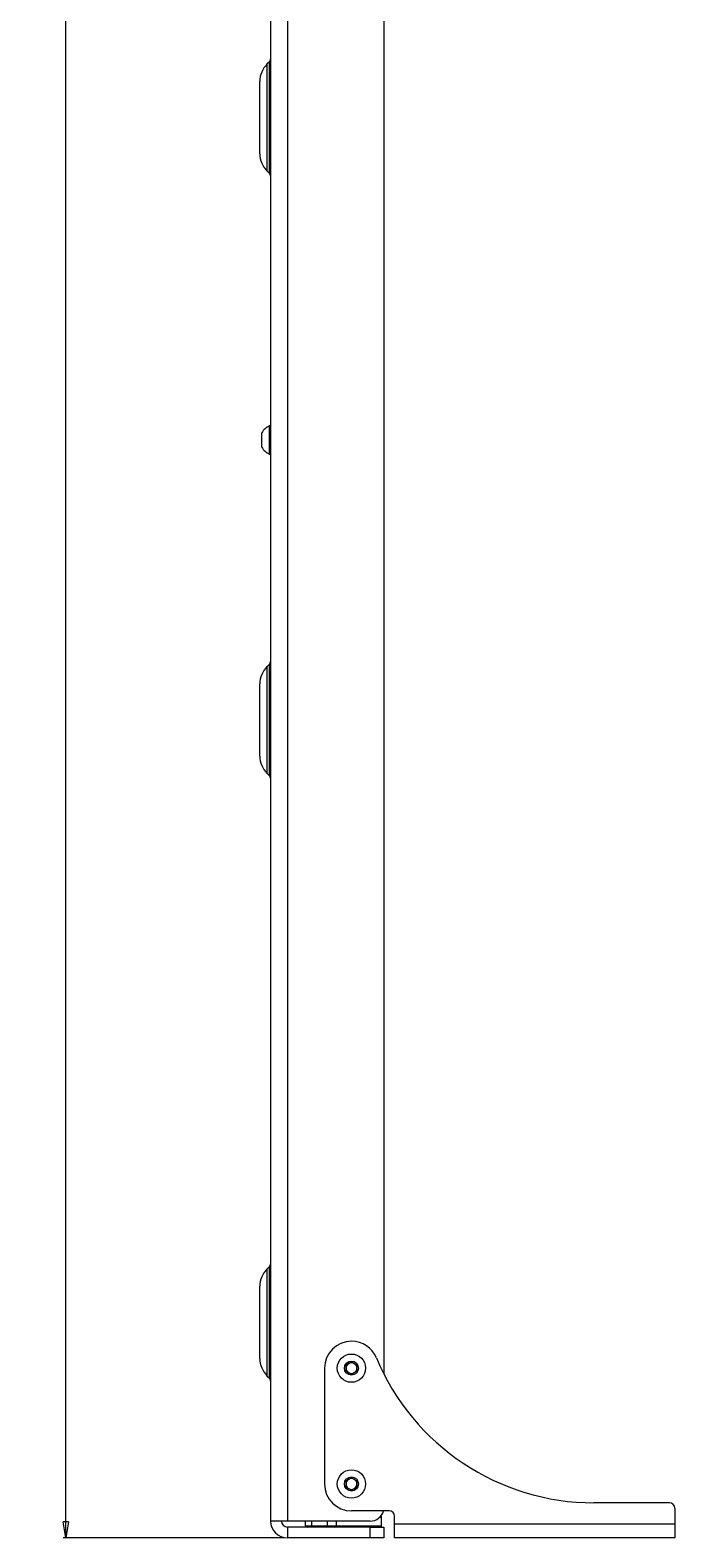
# Paper-space layout 'Sheet 4' of a CAD drawing. Units: millimetres. Extents: x 40 to 4353, y 867 to 5962.
# Drawn here: x 560 to 799, y 1464 to 2024 of the extents above; entities that cross this region are included whole.
import ezdxf

# ---------------------------------------------------------------- set-up
doc = ezdxf.new("R2010")
doc.units = ezdxf.units.MM
doc.styles.add('SLDTEXTSTYLE1', font='TXT', dxfattribs={"width": 0.75})
doc.dimstyles.new('SLDDIMSTYLE0', dxfattribs={"dimtxt": 4.233333, "dimasz": 6, "dimexe": 0, "dimexo": 0.0625, "dimgap": 1.058333, "dimtad": 1, "dimdec": 1, "dimrnd": 1e-09, "dimzin": 12, "dimdsep": 46, "dimtxsty": 'SLDTEXTSTYLE1', "dimblk1": 'CLOSED', "dimblk2": 'CLOSED', "dimsah": 1, "dimcen": 0.09, "dimadec": 0, "dimazin": 3, "dimtfac": 1, "dimtdec": 1, "dimtofl": 0, "dimtmove": 0, "dimatfit": 3, "dimldrblk": 'CLOSED', "dimfxl": 0, "dimfrac": 2, "dimtolj": 1, "dimtzin": 12, "dimarcsym": 0})

# ---------------------------------------------------------------- blocks, each defined once
blk = doc.blocks.new('_Closed')
at = {"color": 0, "linetype": 'ByBlock', "lineweight": -2}
for p, q in [((-1, 0.166667), (0, 0)), ((-1, 0.166667), (-1, -0.166667)), ((0, 0), (-1, -0.166667)), ((0, 0), (-1, 0))]:
    blk.add_line(p, q, dxfattribs=at)
blk = doc.blocks.new('_D_7')
at = {"color": 7, "linetype": 'Continuous', "lineweight": 0}
for p, q in [((715.48, 3441.11), (572.34, 3441.11)), ((573.34, 1464.11), (573.34, 3441.11)), ((560.11, 2458.08), (560.11, 2459.37)), ((560.11, 2459.37), (566.83, 2459.37)), ((566.83, 2459.37), (566.83, 2458.08)), ((560.11, 2447.14), (560.11, 2445.85)), ((566.83, 2445.85), (566.83, 2447.14)), ((560.11, 2445.85), (566.83, 2445.85)), ((654.54, 1464.11), (572.34, 1464.11))]:
    blk.add_line(p, q, dxfattribs=at)
at = {"color": 7, "linetype": 'Continuous', "lineweight": 18, "xscale": 6, "yscale": 6}
for p, rotation in [((573.34, 3441.11), 90.0000000000004), ((573.34, 1464.11), 270.0000000000004)]:
    blk.add_blockref('_Closed', p, dxfattribs=dict(at, rotation=rotation))
at = {"color": 7, "linetype": 'Continuous', "lineweight": 18, "char_height": 4.233, "attachment_point": 1, "rotation": 90, "style": 'SLDTEXTSTYLE1'}
for s, insert in [('77.8', (561.38, 2447.14)), ('1977', (567.88, 2446.35))]:
    blk.add_mtext(s, dxfattribs=dict(at, insert=insert))

psp = doc.layouts.new('Sheet 4')

# ---------------------------------------------------------------- linework, layer by layer
at = {"color": 7, "linetype": 'Continuous', "lineweight": 18}
for p, q in [((649.34, 2512.51), (649.34, 1470.31)), ((655.54, 2512.51), (655.54, 1470.31)), ((691.34, 2507.51), (691.34, 1524.96)), ((648.9, 2012.13), (647.97, 2011.2)), ((645.34, 1991.41), (645.34, 2004.84)), ((645.34, 1977.98), (645.34, 1991.41)), ((647.97, 1971.62), (648.9, 1970.69)), ((649.34, 1876.96), (648.96, 1876.96)), ((648.96, 1871.71), (648.96, 1876.96)), ((646.04, 1871.71), (646.04, 1874.33)), ((646.04, 1869.08), (646.04, 1871.71)), ((648.96, 1866.46), (648.96, 1871.71)), ((648.96, 1866.46), (649.34, 1866.46)), ((648.9, 1788.48), (647.97, 1787.55)), ((645.34, 1767.76), (645.34, 1781.19)), ((645.34, 1754.33), (645.34, 1767.76)), ((647.97, 1747.97), (648.9, 1747.04)), ((648.9, 1564.83), (647.97, 1563.9)), ((645.34, 1544.11), (645.34, 1557.54)), ((645.34, 1530.68), (645.34, 1544.11)), ((677.34, 1528.26), (679.34, 1529.42)), ((677.34, 1525.95), (677.34, 1528.26)), ((679.34, 1529.42), (681.34, 1528.26)), ((681.34, 1528.26), (681.34, 1525.95)), ((647.97, 1524.32), (648.9, 1523.39)), ((669.34, 1527.11), (669.34, 1484.11)), ((679.34, 1524.8), (677.34, 1525.95)), ((681.34, 1525.95), (679.34, 1524.8)), ((677.34, 1485.26), (679.34, 1486.42)), ((677.34, 1482.95), (677.34, 1485.26)), ((679.34, 1486.42), (681.34, 1485.26)), ((681.34, 1485.26), (681.34, 1482.95)), ((679.34, 1481.8), (677.34, 1482.95)), ((681.34, 1482.95), (679.34, 1481.8)), ((693.34, 1474.11), (679.34, 1474.11)), ((690.34, 1472.11), (690.34, 1472.31)), ((797.34, 1477.11), (769.34, 1477.11)), ((799.34, 1475.11), (799.34, 1469.21)), ((655.54, 1470.31), (649.34, 1470.31)), ((686.34, 1470.31), (655.54, 1470.31)), ((655.54, 1468.11), (655.54, 1464.11)), ((686.34, 1468.11), (655.54, 1468.11)), ((662.29, 1468.61), (662.29, 1470.31)), ((662.29, 1468.61), (664.66, 1468.61)), ((662.84, 1468.11), (662.84, 1468.11)), ((664.66, 1468.61), (664.66, 1470.31)), ((664.66, 1468.61), (670.4, 1468.61)), ((670.4, 1468.61), (670.4, 1470.31)), ((670.4, 1468.61), (673.78, 1468.61)), ((673.78, 1468.61), (673.78, 1470.31)), ((673.78, 1468.61), (690.34, 1468.61)), ((686.34, 1464.11), (686.34, 1468.11)), ((686.34, 1468.11), (691.34, 1468.11)), ((690.34, 1471.61), (689.7, 1471.61)), ((690.18, 1472.11), (690.34, 1472.11)), ((690.34, 1472.11), (690.34, 1471.61)), ((690.34, 1471.61), (690.34, 1468.61)), ((690.34, 1468.61), (690.34, 1468.11)), ((691.34, 1468.11), (691.34, 1464.11)), ((695.34, 1469.21), (695.34, 1472.11)), ((799.34, 1469.21), (695.34, 1469.21)), ((695.34, 1464.11), (695.34, 1469.21)), ((799.34, 1469.21), (799.34, 1464.11)), ((686.34, 1464.11), (655.54, 1464.11)), ((691.34, 1464.11), (686.34, 1464.11)), ((799.34, 1464.11), (695.34, 1464.11))]:
    psp.add_line(p, q, dxfattribs=at)
at = {"color": 8, "linetype": 'Continuous', "lineweight": 18}
for p, q in [((647.97, 2011.2), (647.97, 1971.62)), ((648.9, 1970.69), (648.9, 2012.13)), ((647.97, 1787.55), (647.97, 1747.97)), ((648.9, 1747.04), (648.9, 1788.48)), ((647.97, 1563.9), (647.97, 1524.32)), ((648.9, 1523.39), (648.9, 1564.83))]:
    psp.add_line(p, q, dxfattribs=at)
at = {"color": 7, "linetype": 'Continuous', "lineweight": 18}
for centre, radius in [((679.34, 1527.11), 5.25), ((679.34, 1527.11), 2.62), ((679.34, 1484.11), 5.25), ((679.34, 1484.11), 2.62)]:
    psp.add_circle(centre, radius, dxfattribs=at)
for centre, radius, start, end in [((654.34, 2004.84), 9, 135, 180), ((647.84, 2013.19), 1.5, 315, 0), ((654.34, 1977.98), 9, 180, 225), ((647.84, 1969.63), 1.5, 0, 45), ((651.04, 1871.71), 5.65, 111.6102, 152.2991), ((651.04, 1871.71), 5.65, 207.7009, 248.3898), ((654.34, 1781.19), 9, 135, 180), ((647.84, 1789.54), 1.5, 315, 0), ((654.34, 1754.33), 9, 180, 225), ((647.84, 1745.98), 1.5, 0, 45), ((654.34, 1557.54), 9, 135, 180), ((647.84, 1565.89), 1.5, 315, 0), ((679.34, 1527.11), 10, 90, 180), ((679.34, 1527.11), 10, 22.6199, 90), ((654.34, 1530.68), 9, 180, 225), ((679.34, 1527.11), 2, 120, 180), ((679.34, 1527.11), 2, 60, 120), ((679.34, 1527.11), 2, 0, 60), ((769.34, 1564.61), 87.5, 202.6199, 270), ((647.84, 1522.33), 1.5, 0, 45), ((679.34, 1527.11), 2, 180, 240), ((679.34, 1527.11), 2, 240, 300), ((679.34, 1527.11), 2, 300, 0), ((679.34, 1484.11), 10, 180, 270), ((679.34, 1484.11), 2, 120, 180), ((679.34, 1484.11), 2, 180, 240), ((679.34, 1484.11), 2, 60, 120), ((679.34, 1484.11), 2, 0, 60), ((679.34, 1484.11), 2, 300, 0), ((679.34, 1484.11), 2, 240, 300), ((686.34, 1475.31), 5, 270, 346.1135), ((693.34, 1472.11), 2, 0, 90), ((797.34, 1475.11), 2, 0, 90), ((655.54, 1470.31), 6.2, 180, 270), ((655.54, 1470.31), 2.2, 180, 270)]:
    psp.add_arc(centre, radius, start, end, dxfattribs=at)
for centre, major_axis, ratio, start_param, end_param in [((662.87, 1468.61), (0.574, 0), 0.870464, 3.141593, 4.712389), ((665, 1468.61), (0, 0.5), 0.67526, 1.570796, 3.141593), ((670.17, 1468.61), (0, 0.5), 0.473553, 3.141593, 4.712389), ((673.21, 1468.61), (0.574, 0), 0.870464, 4.712389, 6.283185)]:
    psp.add_ellipse(centre, major_axis=major_axis, ratio=ratio, start_param=start_param, end_param=end_param, dxfattribs=at)

# ---------------------------------------------------------------- dimensions: what is measured, and where the dimension line sits
dim = psp.add_linear_dim(base=(573.34, 3441.11), p1=(655.54, 1464.11), p2=(716.48, 3441.11), angle=90, dimstyle='SLDDIMSTYLE0', dxfattribs=at)
dim.commit()
dim.dimension.update_dxf_attribs({"geometry": '_D_7', "text_midpoint": (573.34, 2452.61), "dimtype": 160})

doc.saveas('drawing.dxf')
